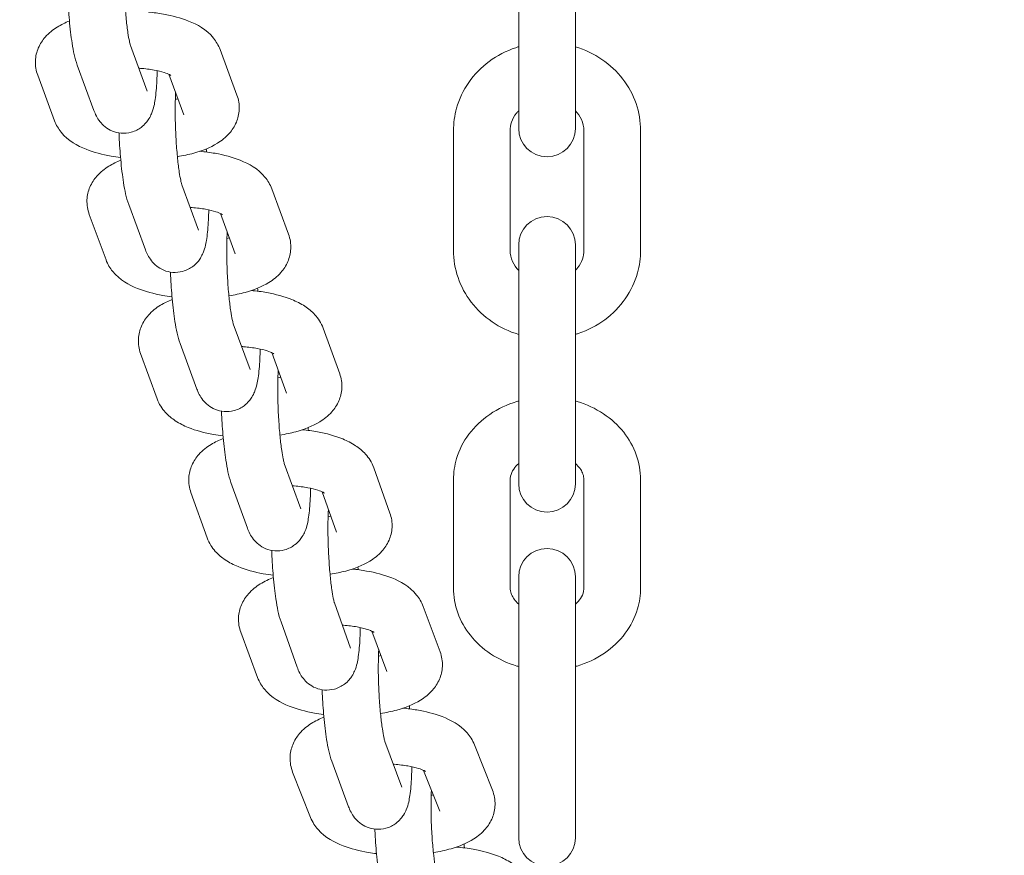
# Model space of a CAD drawing. Units: millimetres. Extents: x 14241 to 20713, y 8872 to 24619.
# Drawn here: x 18421 to 18508, y 13689 to 13763 of the extents above; entities that cross this region are included whole.
import ezdxf

# ---------------------------------------------------------------- set-up
doc = ezdxf.new("R2010")
doc.units = ezdxf.units.MM
doc.header["$LTSCALE"] = 100
doc.layers.add('Widoczne (ISO)', color=7, linetype='Continuous', lineweight=18)
doc.layers.add('Wymiar (ISO)', color=7, linetype='Continuous', lineweight=25)
doc.styles.add('Tekst notatki (ISO)', font='tahoma.ttf')
doc.dimstyles.new('Domyślne (ISO)', dxfattribs={"dimscale": 100, "dimtxt": 3.5, "dimasz": 2.5, "dimexe": 3.175, "dimexo": 0, "dimgap": 0.762, "dimtad": 1, "dimrnd": 1e-08, "dimzin": 0, "dimtxsty": 'Tekst notatki (ISO)', "dimcen": 0.09, "dimdle": 10, "dimclrd": 256, "dimclre": 256, "dimclrt": 256, "dimazin": 0, "dimtfac": 1.001486, "dimtmove": 0, "dimatfit": 3, "dimfxl": 0, "dimtolj": 1, "dimtzin": 0, "dimlwd": -1, "dimlwe": -1, "dimarcsym": 0})

# ---------------------------------------------------------------- blocks, each defined once
blk = doc.blocks.new('*D3')
at = {"layer": 'Defpoints', "color": 0, "transparency": 16777216}
for p in [(18162.72, 22271.866), (14687.72, 8871.974), (18687.72, 8871.974)]:
    blk.add_point(p, dxfattribs=at)
at = {"layer": 'Wymiar (ISO)', "transparency": 16777216}
for p, q in [((18162.72, 22271.866), (14370.22, 22271.866)), ((14687.72, 22021.866), (14687.72, 9121.974)), ((18687.72, 8871.974), (14370.22, 8871.974))]:
    blk.add_line(p, q, dxfattribs=at)
for points in [[(14646.053, 22021.866), (14729.386, 22021.866), (14687.72, 22271.866)], [(14646.053, 9121.974), (14729.386, 9121.974), (14687.72, 8871.974)]]:
    blk.add_solid(points, dxfattribs=at)
at = {"layer": 'Wymiar (ISO)', "transparency": 16777216, "insert": (14246.946, 14951.252), "char_height": 350, "attachment_point": 1, "rotation": 90, "style": 'Tekst notatki (ISO)'}
blk.add_mtext('\\A1;13400', dxfattribs=at)
blk = doc.blocks.new('*D5')
at = {"layer": 'Defpoints', "color": 0, "transparency": 16777216}
for p in [(18253.592, 22850.024), (18253.592, 10450.024), (19216.712, 10450.024)]:
    blk.add_point(p, dxfattribs=at)
at = {"layer": 'Wymiar (ISO)', "transparency": 16777216}
for p, q in [((18253.592, 10450.024), (18253.592, 23167.524)), ((19216.712, 10450.024), (19216.712, 23167.524)), ((18966.712, 22850.024), (18503.592, 22850.024))]:
    blk.add_line(p, q, dxfattribs=at)
for points in [[(18503.592, 22891.691), (18503.592, 22808.357), (18253.592, 22850.024)], [(18966.712, 22891.691), (18966.712, 22808.357), (19216.712, 22850.024)]]:
    blk.add_solid(points, dxfattribs=at)
at = {"layer": 'Wymiar (ISO)', "transparency": 16777216, "insert": (18266.888, 23290.563), "char_height": 350, "attachment_point": 1, "style": 'Tekst notatki (ISO)'}
blk.add_mtext('\\A1;{\\W0.955;1057}', dxfattribs=at)
blk = doc.blocks.new('*D6')
at = {"layer": 'Defpoints', "color": 0, "transparency": 16777216}
for p in [(15683.22, 20744.866), (18483.22, 20744.866), (18483.72, 10419.874)]:
    blk.add_point(p, dxfattribs=at)
at = {"layer": 'Wymiar (ISO)', "transparency": 16777216}
for p, q in [((18483.22, 20744.866), (15365.72, 20744.866)), ((15683.22, 10669.874), (15683.22, 20494.866)), ((18483.72, 10419.874), (15365.72, 10419.874))]:
    blk.add_line(p, q, dxfattribs=at)
for points in [[(15641.553, 20494.866), (15724.886, 20494.866), (15683.22, 20744.866)], [(15641.553, 10669.874), (15724.886, 10669.874), (15683.22, 10419.874)]]:
    blk.add_solid(points, dxfattribs=at)
at = {"layer": 'Wymiar (ISO)', "transparency": 16777216, "insert": (15242.446, 14965.58), "char_height": 350, "attachment_point": 1, "rotation": 90, "style": 'Tekst notatki (ISO)'}
blk.add_mtext('\\A1;10353', dxfattribs=at)

msp = doc.modelspace()

# ---------------------------------------------------------------- linework, layer by layer
at = {"layer": 'Widoczne (ISO)'}
for p, q in [((18465.22, 13761.161), (18465.22, 13771.706)), ((18470.22, 13761.161), (18470.22, 13771.706)), ((18465.22, 13761.161), (18465.22, 13753.117)), ((18470.22, 13753.117), (18470.22, 13761.161)), ((18432.457, 13756.411), (18430.985, 13760.414)), ((18438.893, 13760.06), (18440.377, 13756.057)), ((18427.764, 13754.685), (18426.292, 13758.689)), ((18424.285, 13753.798), (18422.801, 13757.801)), ((18434.366, 13757.887), (18435.688, 13754.319)), ((18459.47, 13752.907), (18459.47, 13742.362)), ((18464.47, 13752.907), (18464.47, 13742.362)), ((18470.97, 13742.362), (18470.97, 13752.907)), ((18475.97, 13742.362), (18475.97, 13752.907)), ((18436.998, 13744.147), (18435.514, 13748.15)), ((18443.443, 13747.786), (18444.921, 13743.783)), ((18432.309, 13742.409), (18430.825, 13746.412)), ((18428.827, 13741.531), (18427.348, 13745.534)), ((18438.914, 13745.617), (18440.231, 13742.05)), ((18465.22, 13742.84), (18465.22, 13740.297)), ((18470.22, 13740.297), (18470.22, 13742.84)), ((18465.22, 13730.752), (18465.22, 13740.297)), ((18470.22, 13730.752), (18470.22, 13740.297)), ((18441.534, 13731.873), (18440.055, 13735.876)), ((18447.982, 13735.495), (18449.433, 13731.491)), ((18436.843, 13730.141), (18435.365, 13734.144)), ((18433.324, 13729.278), (18431.873, 13733.283)), ((18443.442, 13733.348), (18444.732, 13729.788)), ((18465.22, 13730.752), (18465.22, 13721.795)), ((18470.22, 13721.795), (18470.22, 13730.752)), ((18446, 13719.584), (18444.549, 13723.589)), ((18452.435, 13723.206), (18453.865, 13719.201)), ((18459.47, 13722.15), (18459.47, 13712.604)), ((18464.47, 13722.15), (18464.47, 13712.604)), ((18470.97, 13712.604), (18470.97, 13722.15)), ((18475.97, 13712.604), (18475.97, 13722.15)), ((18441.299, 13717.881), (18439.848, 13721.885)), ((18437.745, 13717.017), (18436.315, 13721.023)), ((18447.887, 13721.074), (18449.156, 13717.519)), ((18465.22, 13713.582), (18465.22, 13707.832)), ((18470.22, 13707.832), (18470.22, 13713.582)), ((18450.398, 13707.296), (18448.968, 13711.302)), ((18456.805, 13710.966), (18458.289, 13706.963)), ((18445.689, 13705.615), (18444.259, 13709.62)), ((18442.197, 13704.704), (18440.713, 13708.707)), ((18452.278, 13708.793), (18453.601, 13705.225)), ((18465.22, 13696.332), (18465.22, 13707.832)), ((18470.22, 13696.332), (18470.22, 13707.832)), ((18454.91, 13695.053), (18453.426, 13699.056)), ((18461.328, 13698.762), (18462.908, 13694.764)), ((18450.222, 13693.315), (18448.738, 13697.318)), ((18446.867, 13692.372), (18445.287, 13696.371)), ((18456.839, 13696.517), (18458.258, 13692.927)), ((18465.22, 13696.332), (18465.22, 13690.582)), ((18470.22, 13690.582), (18470.22, 13696.332))]:
    msp.add_line(p, q, dxfattribs=at)
for centre, start, end in [((18467.72, 13753.117), 180, 0), ((18467.72, 13742.84), 0, 180), ((18467.72, 13721.795), 180, 0), ((18467.72, 13713.582), 0, 180), ((18467.72, 13690.582), 180, 0)]:
    msp.add_arc(centre, 2.5, start, end, dxfattribs=at)
for points, knots in [([(18430.985, 13760.414), (18430.981, 13760.425), (18430.975, 13760.442), (18430.943, 13760.557), (18430.915, 13760.668), (18430.845, 13761.002), (18430.801, 13761.252), (18430.706, 13761.887), (18430.656, 13762.291), (18430.564, 13763.203), (18430.522, 13763.717), (18430.455, 13764.788), (18430.43, 13765.344), (18430.402, 13766.427), (18430.399, 13766.954), (18430.411, 13767.844), (18430.425, 13768.221), (18430.444, 13768.547)], [3.144564, 3.144564, 3.144564, 3.144564, 3.252864, 3.252864, 3.416283, 3.416283, 3.641883, 3.641883, 3.913873, 3.913873, 4.208497, 4.208497, 4.511227, 4.511227, 4.813738, 4.813738, 5.069871, 5.069871, 5.069871, 5.069871]), ([(18426.292, 13758.689), (18426.06, 13759.318), (18425.952, 13759.904), (18425.742, 13761.249), (18425.662, 13761.929), (18425.537, 13763.307), (18425.49, 13763.994), (18425.452, 13764.787), (18425.448, 13764.89), (18425.443, 13764.993)], [3.141593, 3.141593, 3.141593, 3.141593, 3.608492, 3.608492, 3.990713, 3.990713, 4.333234, 4.333234, 4.384305, 4.384305, 4.384305, 4.384305]), ([(18432.572, 13763.369), (18433.021, 13763.326), (18433.462, 13763.267), (18434.677, 13763.051), (18435.418, 13762.855), (18436.898, 13762.261), (18437.649, 13761.877), (18438.535, 13760.793), (18438.745, 13760.458), (18438.893, 13760.06)], [8.245683, 8.245683, 8.245683, 8.245683, 8.453368, 8.453368, 8.835751, 8.835751, 9.27476, 9.27476, 9.424778, 9.424778, 9.424778, 9.424778]), ([(18422.801, 13757.801), (18422.657, 13758.189), (18422.579, 13758.637), (18422.619, 13759.478), (18422.714, 13759.864), (18423.018, 13760.584), (18423.236, 13760.903), (18423.799, 13761.548), (18424.158, 13761.821), (18424.871, 13762.264), (18425.23, 13762.436), (18425.602, 13762.585)], [6.2831853, 6.2831853, 6.2831853, 6.2831853, 6.4290731, 6.4290731, 6.5596907, 6.5596907, 6.7101697, 6.7101697, 6.9272991, 6.9272991, 7.1339528, 7.1339528, 7.1339528, 7.1339528]), ([(18465.22, 13760.314), (18465.134, 13760.288), (18465.048, 13760.261), (18464.122, 13759.952), (18463.327, 13759.542), (18461.921, 13758.5), (18461.309, 13757.874), (18460.336, 13756.473), (18459.971, 13755.704), (18459.563, 13754.249), (18459.47, 13753.578), (18459.47, 13752.907)], [5.027763, 5.027763, 5.027763, 5.027763, 5.061349, 5.061349, 5.392151, 5.392151, 5.716316, 5.716316, 6.031378, 6.031378, 6.283185, 6.283185, 6.283185, 6.283185]), ([(18475.97, 13752.907), (18475.97, 13753.721), (18475.833, 13754.534), (18475.301, 13756.081), (18474.904, 13756.814), (18473.889, 13758.135), (18473.265, 13758.72), (18471.85, 13759.687), (18471.055, 13760.064), (18470.221, 13760.314), (18470.22, 13760.314), (18470.22, 13760.314)], [3.141593, 3.141593, 3.141593, 3.141593, 3.446841, 3.446841, 3.755321, 3.755321, 4.071731, 4.071731, 4.396872, 4.396872, 4.397015, 4.397015, 4.397015, 4.397015]), ([(18433.34, 13758.204), (18433.334, 13757.897), (18433.325, 13757.601), (18433.282, 13756.702), (18433.237, 13756.157), (18433.101, 13755.259), (18433.052, 13754.918), (18432.783, 13754.274), (18432.713, 13754.126), (18432.472, 13753.741), (18432.289, 13753.482), (18431.704, 13753.043), (18431.405, 13752.876), (18430.767, 13752.703), (18430.459, 13752.673), (18429.882, 13752.718), (18429.616, 13752.788), (18429.13, 13752.985), (18428.924, 13753.117), (18428.549, 13753.409), (18428.408, 13753.566), (18428.146, 13753.895), (18428.054, 13754.054), (18427.883, 13754.379), (18427.819, 13754.535), (18427.764, 13754.685)], [7.983666, 7.983666, 7.983666, 7.983666, 8.152301, 8.152301, 8.519026, 8.519026, 8.814912, 8.814912, 8.892098, 8.892098, 8.981861, 8.981861, 9.036715, 9.036715, 9.078214, 9.078214, 9.118464, 9.118464, 9.165577, 9.165577, 9.227373, 9.227373, 9.31348, 9.31348, 9.424778, 9.424778, 9.424778, 9.424778]), ([(18431.718, 13758.421), (18431.765, 13758.418), (18431.812, 13758.415), (18432.286, 13758.379), (18432.696, 13758.327), (18433.403, 13758.197), (18433.707, 13758.121), (18434.161, 13757.976), (18434.327, 13757.908), (18434.511, 13757.816), (18434.537, 13757.798), (18434.555, 13757.786)], [8.163572, 8.163572, 8.163572, 8.163572, 8.1933596, 8.1933596, 8.4656113, 8.4656113, 8.7200264, 8.7200264, 8.9394205, 8.9394205, 9.1093193, 9.1093193, 9.1093193, 9.1093193]), ([(18435.514, 13748.15), (18435.51, 13748.16), (18435.504, 13748.176), (18435.472, 13748.289), (18435.444, 13748.4), (18435.374, 13748.731), (18435.33, 13748.979), (18435.235, 13749.611), (18435.185, 13750.013), (18435.091, 13750.922), (18435.049, 13751.435), (18434.981, 13752.504), (18434.956, 13753.06), (18434.928, 13754.143), (18434.924, 13754.669), (18434.937, 13755.558), (18434.95, 13755.934), (18434.969, 13756.259)], [3.145339, 3.145339, 3.145339, 3.145339, 3.252589, 3.252589, 3.415406, 3.415406, 3.640268, 3.640268, 3.911728, 3.911728, 4.206061, 4.206061, 4.50863, 4.50863, 4.811041, 4.811041, 5.065949, 5.065949, 5.065949, 5.065949]), ([(18440.377, 13756.057), (18440.52, 13755.669), (18440.598, 13755.22), (18440.558, 13754.38), (18440.463, 13753.994), (18440.159, 13753.274), (18439.941, 13752.954), (18439.378, 13752.31), (18439.02, 13752.036), (18438.003, 13751.405), (18437.313, 13751.143), (18436.105, 13750.807), (18435.622, 13750.704), (18435.122, 13750.624)], [3.141593, 3.141593, 3.141593, 3.141593, 3.28748, 3.28748, 3.418098, 3.418098, 3.568577, 3.568577, 3.785706, 3.785706, 4.172436, 4.172436, 4.41224, 4.41224, 4.41224, 4.41224]), ([(18465.22, 13754.672), (18465.152, 13754.602), (18465.089, 13754.53), (18464.835, 13754.211), (18464.692, 13753.947), (18464.512, 13753.423), (18464.47, 13753.165), (18464.47, 13752.907)], [5.5552785, 5.5552785, 5.5552785, 5.5552785, 5.6532209, 5.6532209, 5.9790934, 5.9790934, 6.2831853, 6.2831853, 6.2831853, 6.2831853]), ([(18470.97, 13752.907), (18470.97, 13753.242), (18470.898, 13753.578), (18470.627, 13754.173), (18470.45, 13754.435), (18470.22, 13754.672)], [3.1415927, 3.1415927, 3.1415927, 3.1415927, 3.5366159, 3.5366159, 3.8694995, 3.8694995, 3.8694995, 3.8694995]), ([(18430.108, 13750.543), (18429.831, 13750.578), (18429.557, 13750.619), (18428.5, 13750.807), (18427.759, 13751.002), (18426.28, 13751.596), (18425.528, 13751.981), (18424.642, 13753.064), (18424.432, 13753.399), (18424.285, 13753.798)], [5.18126, 5.18126, 5.18126, 5.18126, 5.311775, 5.311775, 5.694159, 5.694159, 6.133168, 6.133168, 6.283185, 6.283185, 6.283185, 6.283185]), ([(18430.825, 13746.412), (18430.593, 13747.037), (18430.485, 13747.618), (18430.273, 13748.956), (18430.191, 13749.638), (18430.064, 13751.019), (18430.017, 13751.707), (18429.979, 13752.504), (18429.974, 13752.612), (18429.969, 13752.719)], [3.141593, 3.141593, 3.141593, 3.141593, 3.604386, 3.604386, 3.988029, 3.988029, 4.330824, 4.330824, 4.384008, 4.384008, 4.384008, 4.384008]), ([(18437.105, 13751.1), (18437.561, 13751.057), (18438.01, 13750.997), (18439.232, 13750.779), (18439.973, 13750.583), (18441.453, 13749.988), (18442.205, 13749.602), (18443.088, 13748.517), (18443.296, 13748.183), (18443.443, 13747.786)], [8.242693, 8.242693, 8.242693, 8.242693, 8.453945, 8.453945, 8.836436, 8.836436, 9.275551, 9.275551, 9.424778, 9.424778, 9.424778, 9.424778]), ([(18427.348, 13745.534), (18427.205, 13745.922), (18427.128, 13746.371), (18427.168, 13747.211), (18427.264, 13747.597), (18427.569, 13748.317), (18427.787, 13748.636), (18428.351, 13749.28), (18428.71, 13749.553), (18429.416, 13749.991), (18429.766, 13750.16), (18430.13, 13750.307)], [6.2831853, 6.2831853, 6.2831853, 6.2831853, 6.4289587, 6.4289587, 6.5595872, 6.5595872, 6.710169, 6.710169, 6.9275938, 6.9275938, 7.1295612, 7.1295612, 7.1295612, 7.1295612]), ([(18437.889, 13745.934), (18437.883, 13745.63), (18437.874, 13745.338), (18437.831, 13744.441), (18437.786, 13743.894), (18437.649, 13742.996), (18437.599, 13742.654), (18437.333, 13742.013), (18437.263, 13741.861), (18437.018, 13741.472), (18436.835, 13741.211), (18436.248, 13740.772), (18435.948, 13740.605), (18435.31, 13740.432), (18435.002, 13740.402), (18434.424, 13740.448), (18434.158, 13740.518), (18433.671, 13740.716), (18433.466, 13740.849), (18433.091, 13741.141), (18432.95, 13741.298), (18432.688, 13741.628), (18432.595, 13741.788), (18432.427, 13742.109), (18432.364, 13742.262), (18432.309, 13742.409)], [7.983596, 7.983596, 7.983596, 7.983596, 8.150109, 8.150109, 8.51686, 8.51686, 8.811471, 8.811471, 8.89077, 8.89077, 8.981407, 8.981407, 9.036627, 9.036627, 9.078451, 9.078451, 9.119053, 9.119053, 9.166604, 9.166604, 9.228987, 9.228987, 9.316112, 9.316112, 9.424778, 9.424778, 9.424778, 9.424778]), ([(18436.254, 13746.152), (18436.307, 13746.148), (18436.36, 13746.145), (18436.839, 13746.109), (18437.248, 13746.056), (18437.955, 13745.926), (18438.259, 13745.85), (18438.712, 13745.705), (18438.877, 13745.637), (18439.061, 13745.545), (18439.086, 13745.528), (18439.104, 13745.516)], [8.1605358, 8.1605358, 8.1605358, 8.1605358, 8.1937985, 8.1937985, 8.4660169, 8.4660169, 8.7203451, 8.7203451, 8.9395973, 8.9395973, 9.1088454, 9.1088454, 9.1088454, 9.1088454]), ([(18440.055, 13735.876), (18440.051, 13735.887), (18440.046, 13735.903), (18440.013, 13736.017), (18439.985, 13736.128), (18439.916, 13736.461), (18439.871, 13736.709), (18439.776, 13737.343), (18439.726, 13737.745), (18439.633, 13738.656), (18439.591, 13739.17), (18439.524, 13740.239), (18439.499, 13740.796), (18439.471, 13741.878), (18439.467, 13742.405), (18439.48, 13743.294), (18439.493, 13743.67), (18439.512, 13743.996)], [3.144981, 3.144981, 3.144981, 3.144981, 3.252716, 3.252716, 3.41581, 3.41581, 3.641012, 3.641012, 3.912716, 3.912716, 4.207184, 4.207184, 4.509828, 4.509828, 4.812285, 4.812285, 5.067754, 5.067754, 5.067754, 5.067754]), ([(18444.921, 13743.783), (18445.065, 13743.395), (18445.142, 13742.946), (18445.101, 13742.106), (18445.006, 13741.72), (18444.701, 13741), (18444.482, 13740.681), (18443.919, 13740.037), (18443.56, 13739.764), (18442.541, 13739.133), (18441.851, 13738.87), (18440.643, 13738.535), (18440.162, 13738.433), (18439.665, 13738.353)], [3.141593, 3.141593, 3.141593, 3.141593, 3.287366, 3.287366, 3.417995, 3.417995, 3.568576, 3.568576, 3.786001, 3.786001, 4.173267, 4.173267, 4.411941, 4.411941, 4.411941, 4.411941]), ([(18459.47, 13742.362), (18459.47, 13741.548), (18459.607, 13740.735), (18460.139, 13739.187), (18460.535, 13738.455), (18461.551, 13737.133), (18462.174, 13736.549), (18463.589, 13735.581), (18464.385, 13735.205), (18465.219, 13734.955), (18465.219, 13734.955), (18465.22, 13734.955)], [0, 0, 0, 0, 0.305248, 0.305248, 0.613729, 0.613729, 0.930138, 0.930138, 1.25528, 1.25528, 1.255423, 1.255423, 1.255423, 1.255423]), ([(18464.47, 13742.362), (18464.47, 13742.027), (18464.542, 13741.691), (18464.812, 13741.096), (18464.99, 13740.833), (18465.22, 13740.597)], [6.2831853, 6.2831853, 6.2831853, 6.2831853, 6.6782086, 6.6782086, 7.0110921, 7.0110921, 7.0110921, 7.0110921]), ([(18470.22, 13734.955), (18470.306, 13734.981), (18470.392, 13735.008), (18471.317, 13735.316), (18472.113, 13735.727), (18473.518, 13736.769), (18474.131, 13737.395), (18475.103, 13738.795), (18475.469, 13739.564), (18475.877, 13741.02), (18475.97, 13741.691), (18475.97, 13742.362)], [1.88617, 1.88617, 1.88617, 1.88617, 1.919756, 1.919756, 2.250559, 2.250559, 2.574724, 2.574724, 2.889785, 2.889785, 3.141593, 3.141593, 3.141593, 3.141593]), ([(18470.22, 13740.597), (18470.287, 13740.666), (18470.351, 13740.738), (18470.604, 13741.057), (18470.748, 13741.322), (18470.927, 13741.846), (18470.97, 13742.104), (18470.97, 13742.362)], [8.6968711, 8.6968711, 8.6968711, 8.6968711, 8.7948135, 8.7948135, 9.1206861, 9.1206861, 9.424778, 9.424778, 9.424778, 9.424778]), ([(18434.651, 13738.273), (18434.371, 13738.307), (18434.095, 13738.349), (18433.037, 13738.538), (18432.296, 13738.734), (18430.817, 13739.329), (18430.065, 13739.715), (18429.182, 13740.8), (18428.973, 13741.134), (18428.827, 13741.531)], [5.180941, 5.180941, 5.180941, 5.180941, 5.312353, 5.312353, 5.694843, 5.694843, 6.133959, 6.133959, 6.283185, 6.283185, 6.283185, 6.283185]), ([(18435.365, 13734.144), (18435.133, 13734.771), (18435.024, 13735.354), (18434.814, 13736.695), (18434.732, 13737.377), (18434.606, 13738.756), (18434.559, 13739.444), (18434.521, 13740.239), (18434.517, 13740.344), (18434.512, 13740.449)], [3.141593, 3.141593, 3.141593, 3.141593, 3.60627, 3.60627, 3.989255, 3.989255, 4.331923, 4.331923, 4.384012, 4.384012, 4.384012, 4.384012]), ([(18441.644, 13738.828), (18442.11, 13738.785), (18442.567, 13738.723), (18443.798, 13738.5), (18444.538, 13738.302), (18445.621, 13737.861), (18446, 13737.673), (18446.673, 13737.232), (18446.973, 13736.995), (18447.537, 13736.375), (18447.806, 13735.983), (18447.982, 13735.495)], [1.958238, 1.958238, 1.958238, 1.958238, 2.173764, 2.173764, 2.556812, 2.556812, 2.776626, 2.776626, 2.959109, 2.959109, 3.141593, 3.141593, 3.141593, 3.141593]), ([(18431.873, 13733.283), (18431.733, 13733.671), (18431.659, 13734.119), (18431.703, 13734.957), (18431.801, 13735.341), (18432.109, 13736.06), (18432.329, 13736.378), (18432.897, 13737.022), (18433.259, 13737.295), (18433.965, 13737.729), (18434.312, 13737.895), (18434.672, 13738.039)], [0, 0, 0, 0, 0.1451924, 0.1451924, 0.2758816, 0.2758816, 0.4269984, 0.4269984, 0.6459607, 0.6459607, 0.8457543, 0.8457543, 0.8457543, 0.8457543]), ([(18442.421, 13733.663), (18442.415, 13733.358), (18442.406, 13733.063), (18442.363, 13732.166), (18442.318, 13731.62), (18442.182, 13730.722), (18442.132, 13730.38), (18441.865, 13729.738), (18441.795, 13729.588), (18441.552, 13729.2), (18441.369, 13728.941), (18440.782, 13728.501), (18440.483, 13728.334), (18439.845, 13728.162), (18439.537, 13728.132), (18438.96, 13728.177), (18438.693, 13728.247), (18438.207, 13728.445), (18438.001, 13728.577), (18437.627, 13728.869), (18437.486, 13729.026), (18437.223, 13729.355), (18437.131, 13729.515), (18436.961, 13729.838), (18436.898, 13729.992), (18436.843, 13730.141)], [1.700443, 1.700443, 1.700443, 1.700443, 1.867921, 1.867921, 2.234658, 2.234658, 2.52984, 2.52984, 2.608178, 2.608178, 2.698421, 2.698421, 2.753475, 2.753475, 2.79515, 2.79515, 2.835588, 2.835588, 2.882935, 2.882935, 2.945044, 2.945044, 3.031691, 3.031691, 3.141593, 3.141593, 3.141593, 3.141593]), ([(18440.792, 13733.88), (18440.85, 13733.877), (18440.908, 13733.873), (18441.393, 13733.835), (18441.8, 13733.782), (18442.504, 13733.651), (18442.805, 13733.575), (18443.254, 13733.431), (18443.416, 13733.363), (18443.595, 13733.273), (18443.619, 13733.256), (18443.636, 13733.245)], [1.8761014, 1.8761014, 1.8761014, 1.8761014, 1.9128604, 1.9128604, 2.1849052, 2.1849052, 2.4387848, 2.4387848, 2.6573077, 2.6573077, 2.823227, 2.823227, 2.823227, 2.823227]), ([(18444.549, 13723.589), (18444.545, 13723.6), (18444.539, 13723.617), (18444.506, 13723.735), (18444.479, 13723.848), (18444.409, 13724.188), (18444.365, 13724.44), (18444.271, 13725.082), (18444.222, 13725.489), (18444.131, 13726.407), (18444.089, 13726.923), (18444.024, 13727.997), (18444, 13728.555), (18443.973, 13729.639), (18443.97, 13730.165), (18443.983, 13731.057), (18443.997, 13731.436), (18444.016, 13731.763)], [3.143124, 3.143124, 3.143124, 3.143124, 3.253388, 3.253388, 3.41794, 3.41794, 3.644913, 3.644913, 3.917878, 3.917878, 4.213033, 4.213033, 4.516059, 4.516059, 4.818755, 4.818755, 5.077235, 5.077235, 5.077235, 5.077235]), ([(18449.433, 13731.491), (18449.574, 13731.103), (18449.648, 13730.655), (18449.603, 13729.817), (18449.505, 13729.432), (18449.197, 13728.714), (18448.977, 13728.395), (18448.409, 13727.752), (18448.047, 13727.479), (18447.02, 13726.848), (18446.323, 13726.586), (18445.118, 13726.257), (18444.649, 13726.158), (18444.163, 13726.08)], [3.141593, 3.141593, 3.141593, 3.141593, 3.286785, 3.286785, 3.417474, 3.417474, 3.568591, 3.568591, 3.787553, 3.787553, 4.177559, 4.177559, 4.410405, 4.410405, 4.410405, 4.410405]), ([(18439.15, 13726.001), (18438.861, 13726.037), (18438.575, 13726.08), (18437.508, 13726.274), (18436.768, 13726.471), (18435.685, 13726.913), (18435.306, 13727.1), (18434.633, 13727.542), (18434.333, 13727.779), (18433.769, 13728.399), (18433.501, 13728.791), (18433.324, 13729.278)], [5.179306, 5.179306, 5.179306, 5.179306, 5.315357, 5.315357, 5.698405, 5.698405, 5.918218, 5.918218, 6.100702, 6.100702, 6.283185, 6.283185, 6.283185, 6.283185]), ([(18465.22, 13729.083), (18465.168, 13729.068), (18465.116, 13729.053), (18464.211, 13728.784), (18463.397, 13728.404), (18461.959, 13727.424), (18461.329, 13726.832), (18460.34, 13725.502), (18459.969, 13724.775), (18459.562, 13723.402), (18459.47, 13722.776), (18459.47, 13722.15)], [5.036142, 5.036142, 5.036142, 5.036142, 5.056836, 5.056836, 5.399407, 5.399407, 5.730558, 5.730558, 6.041713, 6.041713, 6.283185, 6.283185, 6.283185, 6.283185]), ([(18475.97, 13722.15), (18475.97, 13722.895), (18475.839, 13723.64), (18475.333, 13725.059), (18474.954, 13725.731), (18473.98, 13726.96), (18473.373, 13727.508), (18471.986, 13728.43), (18471.197, 13728.794), (18470.32, 13729.054), (18470.27, 13729.069), (18470.22, 13729.083)], [3.141593, 3.141593, 3.141593, 3.141593, 3.428854, 3.428854, 3.723726, 3.723726, 4.036862, 4.036862, 4.368564, 4.368564, 4.388636, 4.388636, 4.388636, 4.388636]), ([(18439.848, 13721.885), (18439.617, 13722.523), (18439.51, 13723.118), (18439.304, 13724.475), (18439.225, 13725.152), (18439.104, 13726.526), (18439.058, 13727.212), (18439.022, 13727.995), (18439.018, 13728.089), (18439.014, 13728.183)], [3.141593, 3.141593, 3.141593, 3.141593, 3.616346, 3.616346, 3.995975, 3.995975, 4.337985, 4.337985, 4.384804, 4.384804, 4.384804, 4.384804]), ([(18446.13, 13726.55), (18446.592, 13726.506), (18447.044, 13726.444), (18448.27, 13726.219), (18449.01, 13726.02), (18450.093, 13725.575), (18450.471, 13725.386), (18451.141, 13724.941), (18451.438, 13724.704), (18451.996, 13724.083), (18452.261, 13723.692), (18452.435, 13723.206)], [8.245584, 8.245584, 8.245584, 8.245584, 8.459216, 8.459216, 8.842687, 8.842687, 9.06267, 9.06267, 9.243724, 9.243724, 9.424778, 9.424778, 9.424778, 9.424778]), ([(18436.315, 13721.023), (18436.176, 13721.411), (18436.105, 13721.858), (18436.153, 13722.695), (18436.252, 13723.078), (18436.563, 13723.796), (18436.784, 13724.114), (18437.355, 13724.757), (18437.719, 13725.03), (18438.439, 13725.468), (18438.797, 13725.638), (18439.169, 13725.785)], [6.2831853, 6.2831853, 6.2831853, 6.2831853, 6.4279547, 6.4279547, 6.5586931, 6.5586931, 6.7102144, 6.7102144, 6.9303384, 6.9303384, 7.1364302, 7.1364302, 7.1364302, 7.1364302]), ([(18465.22, 13723.575), (18465.037, 13723.418), (18464.89, 13723.253), (18464.635, 13722.876), (18464.548, 13722.667), (18464.481, 13722.36), (18464.47, 13722.255), (18464.47, 13722.15)], [5.5121131, 5.5121131, 5.5121131, 5.5121131, 5.770036, 5.770036, 6.1036371, 6.1036371, 6.2831853, 6.2831853, 6.2831853, 6.2831853]), ([(18470.97, 13722.15), (18470.97, 13722.312), (18470.944, 13722.474), (18470.796, 13722.906), (18470.626, 13723.187), (18470.31, 13723.495), (18470.266, 13723.535), (18470.22, 13723.575)], [3.1415927, 3.1415927, 3.1415927, 3.1415927, 3.4175519, 3.4175519, 3.8475049, 3.8475049, 3.9126649, 3.9126649, 3.9126649, 3.9126649]), ([(18446.868, 13721.388), (18446.863, 13721.074), (18446.853, 13720.771), (18446.81, 13719.869), (18446.765, 13719.326), (18446.629, 13718.43), (18446.584, 13718.091), (18446.306, 13717.438), (18446.238, 13717.295), (18446.002, 13716.921), (18445.82, 13716.664), (18445.239, 13716.228), (18444.941, 13716.061), (18444.303, 13715.888), (18443.996, 13715.857), (18443.42, 13715.902), (18443.154, 13715.971), (18442.668, 13716.168), (18442.462, 13716.3), (18442.089, 13716.591), (18441.948, 13716.747), (18441.687, 13717.074), (18441.595, 13717.232), (18441.42, 13717.564), (18441.355, 13717.726), (18441.299, 13717.881)], [7.983796, 7.983796, 7.983796, 7.983796, 8.156662, 8.156662, 8.523386, 8.523386, 8.822045, 8.822045, 8.895015, 8.895015, 8.982946, 8.982946, 9.037048, 9.037048, 9.077927, 9.077927, 9.117545, 9.117545, 9.163896, 9.163896, 9.224688, 9.224688, 9.309088, 9.309088, 9.424778, 9.424778, 9.424778, 9.424778]), ([(18445.268, 13721.604), (18445.322, 13721.6), (18445.376, 13721.596), (18445.855, 13721.559), (18446.262, 13721.505), (18446.963, 13721.374), (18447.262, 13721.297), (18447.707, 13721.154), (18447.868, 13721.086), (18448.043, 13720.998), (18448.067, 13720.981), (18448.083, 13720.97)], [8.1635795, 8.1635795, 8.1635795, 8.1635795, 8.1977039, 8.1977039, 8.4696178, 8.4696178, 8.7231622, 8.7231622, 8.9411435, 8.9411435, 9.1046094, 9.1046094, 9.1046094, 9.1046094]), ([(18448.968, 13711.302), (18448.964, 13711.313), (18448.958, 13711.331), (18448.925, 13711.452), (18448.897, 13711.568), (18448.828, 13711.912), (18448.784, 13712.168), (18448.691, 13712.816), (18448.642, 13713.226), (18448.552, 13714.149), (18448.512, 13714.668), (18448.447, 13715.744), (18448.424, 13716.303), (18448.398, 13717.388), (18448.395, 13717.914), (18448.409, 13718.808), (18448.423, 13719.189), (18448.443, 13719.517)], [3.141721, 3.141721, 3.141721, 3.141721, 3.253913, 3.253913, 3.419584, 3.419584, 3.647895, 3.647895, 3.921796, 3.921796, 4.217459, 4.217459, 4.520765, 4.520765, 4.823637, 4.823637, 5.084499, 5.084499, 5.084499, 5.084499]), ([(18453.865, 13719.201), (18454.004, 13718.812), (18454.075, 13718.365), (18454.027, 13717.529), (18453.928, 13717.145), (18453.617, 13716.427), (18453.396, 13716.11), (18452.825, 13715.466), (18452.461, 13715.194), (18451.428, 13714.564), (18450.726, 13714.302), (18449.524, 13713.977), (18449.062, 13713.88), (18448.586, 13713.804)], [3.141593, 3.141593, 3.141593, 3.141593, 3.286362, 3.286362, 3.4171, 3.4171, 3.568622, 3.568622, 3.788746, 3.788746, 4.180771, 4.180771, 4.409266, 4.409266, 4.409266, 4.409266]), ([(18443.573, 13713.726), (18443.276, 13713.763), (18442.984, 13713.808), (18441.91, 13714.004), (18441.17, 13714.203), (18440.088, 13714.648), (18439.709, 13714.838), (18439.039, 13715.282), (18438.742, 13715.519), (18438.184, 13716.14), (18437.919, 13716.532), (18437.745, 13717.017)], [5.178095, 5.178095, 5.178095, 5.178095, 5.317623, 5.317623, 5.701095, 5.701095, 5.921077, 5.921077, 6.102131, 6.102131, 6.283185, 6.283185, 6.283185, 6.283185]), ([(18444.259, 13709.62), (18444.029, 13710.265), (18443.923, 13710.869), (18443.72, 13712.24), (18443.643, 13712.915), (18443.525, 13714.284), (18443.48, 13714.969), (18443.445, 13715.742), (18443.442, 13715.828), (18443.438, 13715.914)], [3.141593, 3.141593, 3.141593, 3.141593, 3.624276, 3.624276, 4.001446, 4.001446, 4.342959, 4.342959, 4.385735, 4.385735, 4.385735, 4.385735]), ([(18450.543, 13714.27), (18450.972, 13714.228), (18451.393, 13714.17), (18452.59, 13713.957), (18453.331, 13713.762), (18454.81, 13713.168), (18455.562, 13712.783), (18456.447, 13711.7), (18456.657, 13711.365), (18456.805, 13710.966)], [1.971508, 1.971508, 1.971508, 1.971508, 2.17019, 2.17019, 2.552575, 2.552575, 2.991585, 2.991585, 3.141593, 3.141593, 3.141593, 3.141593]), ([(18440.713, 13708.707), (18440.569, 13709.095), (18440.492, 13709.544), (18440.531, 13710.384), (18440.627, 13710.77), (18440.931, 13711.49), (18441.149, 13711.81), (18441.712, 13712.454), (18442.07, 13712.728), (18442.807, 13713.185), (18443.191, 13713.366), (18443.591, 13713.522)], [0, 0, 0, 0, 0.1458864, 0.1458864, 0.2765041, 0.2765041, 0.4269844, 0.4269844, 0.6441174, 0.6441174, 0.8648263, 0.8648263, 0.8648263, 0.8648263]), ([(18459.47, 13712.604), (18459.47, 13711.859), (18459.601, 13711.114), (18460.106, 13709.695), (18460.485, 13709.023), (18461.46, 13707.794), (18462.066, 13707.246), (18463.453, 13706.324), (18464.243, 13705.96), (18465.119, 13705.7), (18465.17, 13705.685), (18465.22, 13705.671)], [6.283185, 6.283185, 6.283185, 6.283185, 6.570447, 6.570447, 6.865318, 6.865318, 7.178454, 7.178454, 7.510157, 7.510157, 7.530229, 7.530229, 7.530229, 7.530229]), ([(18464.47, 13712.604), (18464.47, 13712.442), (18464.496, 13712.28), (18464.643, 13711.848), (18464.813, 13711.567), (18465.13, 13711.259), (18465.174, 13711.219), (18465.22, 13711.179)], [0, 0, 0, 0, 0.2759592, 0.2759592, 0.7059122, 0.7059122, 0.7710722, 0.7710722, 0.7710722, 0.7710722]), ([(18470.22, 13705.671), (18470.272, 13705.686), (18470.323, 13705.701), (18471.228, 13705.97), (18472.042, 13706.35), (18473.481, 13707.33), (18474.111, 13707.922), (18475.099, 13709.252), (18475.47, 13709.979), (18475.878, 13711.352), (18475.97, 13711.978), (18475.97, 13712.604)], [8.177735, 8.177735, 8.177735, 8.177735, 8.198429, 8.198429, 8.540999, 8.540999, 8.87215, 8.87215, 9.183306, 9.183306, 9.424778, 9.424778, 9.424778, 9.424778]), ([(18470.22, 13711.179), (18470.403, 13711.336), (18470.549, 13711.501), (18470.805, 13711.878), (18470.891, 13712.087), (18470.959, 13712.394), (18470.97, 13712.499), (18470.97, 13712.604)], [2.3705204, 2.3705204, 2.3705204, 2.3705204, 2.6284434, 2.6284434, 2.9620445, 2.9620445, 3.1415927, 3.1415927, 3.1415927, 3.1415927]), ([(18451.253, 13709.11), (18451.247, 13708.788), (18451.237, 13708.478), (18451.193, 13707.572), (18451.149, 13707.033), (18451.013, 13706.136), (18450.972, 13705.8), (18450.683, 13705.136), (18450.616, 13704.999), (18450.384, 13704.634), (18450.202, 13704.38), (18449.624, 13703.948), (18449.326, 13703.781), (18448.689, 13703.61), (18448.383, 13703.58), (18447.808, 13703.625), (18447.542, 13703.695), (18447.058, 13703.892), (18446.853, 13704.024), (18446.48, 13704.314), (18446.34, 13704.47), (18446.081, 13704.795), (18445.99, 13704.952), (18445.812, 13705.29), (18445.746, 13705.455), (18445.689, 13705.615)], [1.700735, 1.700735, 1.700735, 1.700735, 1.878092, 1.878092, 2.244875, 2.244875, 2.546794, 2.546794, 2.615353, 2.615353, 2.7012, 2.7012, 2.754454, 2.754454, 2.794703, 2.794703, 2.833735, 2.833735, 2.879422, 2.879422, 2.939369, 2.939369, 3.022361, 3.022361, 3.141593, 3.141593, 3.141593, 3.141593]), ([(18449.674, 13709.325), (18449.706, 13709.323), (18449.739, 13709.32), (18450.199, 13709.286), (18450.608, 13709.233), (18451.316, 13709.103), (18451.62, 13709.027), (18452.074, 13708.883), (18452.239, 13708.814), (18452.424, 13708.722), (18452.45, 13708.704), (18452.467, 13708.692)], [8.1728184, 8.1728184, 8.1728184, 8.1728184, 8.193365, 8.193365, 8.4656164, 8.4656164, 8.7200304, 8.7200304, 8.9394227, 8.9394227, 9.1093134, 9.1093134, 9.1093134, 9.1093134]), ([(18453.426, 13699.056), (18453.422, 13699.067), (18453.416, 13699.083), (18453.384, 13699.196), (18453.357, 13699.306), (18453.287, 13699.638), (18453.242, 13699.886), (18453.147, 13700.517), (18453.097, 13700.919), (18453.003, 13701.828), (18452.961, 13702.342), (18452.893, 13703.41), (18452.869, 13703.967), (18452.84, 13705.049), (18452.836, 13705.575), (18452.849, 13706.465), (18452.862, 13706.84), (18452.881, 13707.166)], [3.145334, 3.145334, 3.145334, 3.145334, 3.252591, 3.252591, 3.415411, 3.415411, 3.640277, 3.640277, 3.91174, 3.91174, 4.206075, 4.206075, 4.508645, 4.508645, 4.811056, 4.811056, 5.065971, 5.065971, 5.065971, 5.065971]), ([(18458.289, 13706.963), (18458.433, 13706.575), (18458.51, 13706.127), (18458.471, 13705.286), (18458.375, 13704.9), (18458.071, 13704.18), (18457.853, 13703.861), (18457.29, 13703.217), (18456.932, 13702.943), (18455.915, 13702.312), (18455.225, 13702.049), (18454.017, 13701.714), (18453.534, 13701.611), (18453.035, 13701.53)], [3.141593, 3.141593, 3.141593, 3.141593, 3.287479, 3.287479, 3.418097, 3.418097, 3.568577, 3.568577, 3.78571, 3.78571, 4.172447, 4.172447, 4.412236, 4.412236, 4.412236, 4.412236]), ([(18448.021, 13701.45), (18447.743, 13701.484), (18447.469, 13701.525), (18446.412, 13701.713), (18445.671, 13701.909), (18444.192, 13702.503), (18443.44, 13702.887), (18442.555, 13703.971), (18442.345, 13704.306), (18442.197, 13704.704)], [5.181256, 5.181256, 5.181256, 5.181256, 5.311782, 5.311782, 5.694167, 5.694167, 6.133178, 6.133178, 6.283185, 6.283185, 6.283185, 6.283185]), ([(18448.738, 13697.318), (18448.506, 13697.944), (18448.397, 13698.525), (18448.185, 13699.863), (18448.103, 13700.545), (18447.977, 13701.926), (18447.929, 13702.613), (18447.891, 13703.412), (18447.886, 13703.52), (18447.881, 13703.628)], [3.141593, 3.141593, 3.141593, 3.141593, 3.604409, 3.604409, 3.988044, 3.988044, 4.330838, 4.330838, 4.384486, 4.384486, 4.384486, 4.384486]), ([(18455.017, 13702.006), (18455.432, 13701.968), (18455.84, 13701.915), (18457.025, 13701.713), (18457.769, 13701.524), (18459.252, 13700.952), (18459.998, 13700.582), (18460.921, 13699.54), (18461.159, 13699.191), (18461.328, 13698.762)], [8.251587, 8.251587, 8.251587, 8.251587, 8.443535, 8.443535, 8.824125, 8.824125, 9.260945, 9.260945, 9.424778, 9.424778, 9.424778, 9.424778]), ([(18445.287, 13696.371), (18445.134, 13696.757), (18445.046, 13697.209), (18445.07, 13698.057), (18445.159, 13698.446), (18445.452, 13699.171), (18445.664, 13699.493), (18446.212, 13700.14), (18446.562, 13700.414), (18447.28, 13700.874), (18447.653, 13701.057), (18448.042, 13701.213)], [6.2831853, 6.2831853, 6.2831853, 6.2831853, 6.4311771, 6.4311771, 6.5616399, 6.5616399, 6.7103718, 6.7103718, 6.9224684, 6.9224684, 7.1384638, 7.1384638, 7.1384638, 7.1384638]), ([(18454.166, 13697.058), (18454.192, 13697.057), (18454.217, 13697.055), (18454.674, 13697.023), (18455.087, 13696.973), (18455.807, 13696.846), (18456.119, 13696.77), (18456.589, 13696.625), (18456.763, 13696.555), (18456.964, 13696.457), (18457.013, 13696.424), (18457.016, 13696.422), (18457.016, 13696.422), (18457.016, 13696.422)], [1.8862452, 1.8862452, 1.8862452, 1.8862452, 1.902323, 1.902323, 2.1751427, 2.1751427, 2.431072, 2.431072, 2.6529684, 2.6529684, 2.8297218, 2.8297218, 2.8345401, 2.8345401, 2.8345401, 2.8345401]), ([(18455.801, 13696.84), (18455.795, 13696.537), (18455.786, 13696.244), (18455.743, 13695.347), (18455.698, 13694.801), (18455.562, 13693.902), (18455.511, 13693.56), (18455.245, 13692.919), (18455.175, 13692.768), (18454.93, 13692.378), (18454.747, 13692.118), (18454.16, 13691.678), (18453.861, 13691.511), (18453.222, 13691.339), (18452.914, 13691.309), (18452.336, 13691.354), (18452.07, 13691.425), (18451.584, 13691.623), (18451.378, 13691.755), (18451.004, 13692.047), (18450.862, 13692.204), (18450.6, 13692.535), (18450.507, 13692.694), (18450.339, 13693.015), (18450.276, 13693.168), (18450.222, 13693.315)], [1.700411, 1.700411, 1.700411, 1.700411, 1.866936, 1.866936, 2.233686, 2.233686, 2.528305, 2.528305, 2.607592, 2.607592, 2.698224, 2.698224, 2.753442, 2.753442, 2.795264, 2.795264, 2.835864, 2.835864, 2.883412, 2.883412, 2.945792, 2.945792, 3.032911, 3.032911, 3.141593, 3.141593, 3.141593, 3.141593]), ([(18458.106, 13686.842), (18458.102, 13686.851), (18458.097, 13686.864), (18458.067, 13686.965), (18458.039, 13687.067), (18457.968, 13687.378), (18457.923, 13687.613), (18457.825, 13688.217), (18457.772, 13688.605), (18457.673, 13689.49), (18457.627, 13689.993), (18457.553, 13691.047), (18457.526, 13691.599), (18457.492, 13692.677), (18457.487, 13693.204), (18457.497, 13694.084), (18457.509, 13694.452), (18457.528, 13694.775)], [3.151436, 3.151436, 3.151436, 3.151436, 3.250586, 3.250586, 3.408841, 3.408841, 3.627921, 3.627921, 3.895085, 3.895085, 4.187019, 4.187019, 4.488249, 4.488249, 4.789818, 4.789818, 5.035944, 5.035944, 5.035944, 5.035944]), ([(18457.688, 13694.368), (18457.632, 13694.353), (18457.573, 13694.338), (18457.51, 13694.324), (18457.509, 13694.323), (18457.507, 13694.323)], [4.21040011, 4.21040011, 4.21040011, 4.21040011, 4.26091915, 4.26091915, 4.26224539, 4.26224539, 4.26224539, 4.26224539]), ([(18462.908, 13694.764), (18463.061, 13694.377), (18463.149, 13693.926), (18463.125, 13693.078), (18463.036, 13692.689), (18462.743, 13691.964), (18462.531, 13691.641), (18461.983, 13690.995), (18461.633, 13690.72), (18460.645, 13690.087), (18459.977, 13689.824), (18458.759, 13689.469), (18458.239, 13689.355), (18457.698, 13689.268)], [3.141593, 3.141593, 3.141593, 3.141593, 3.289584, 3.289584, 3.420047, 3.420047, 3.568779, 3.568779, 3.780876, 3.780876, 4.158054, 4.158054, 4.417539, 4.417539, 4.417539, 4.417539]), ([(18452.683, 13689.182), (18452.438, 13689.212), (18452.196, 13689.247), (18451.17, 13689.422), (18450.426, 13689.61), (18448.943, 13690.182), (18448.197, 13690.553), (18447.274, 13691.594), (18447.036, 13691.944), (18446.867, 13692.372)], [5.186917, 5.186917, 5.186917, 5.186917, 5.301943, 5.301943, 5.682532, 5.682532, 6.119352, 6.119352, 6.283185, 6.283185, 6.283185, 6.283185]), ([(18453.455, 13685.005), (18453.219, 13685.603), (18453.106, 13686.15), (18452.878, 13687.445), (18452.786, 13688.143), (18452.645, 13689.547), (18452.593, 13690.239), (18452.548, 13691.07), (18452.542, 13691.205), (18452.536, 13691.34)], [3.141593, 3.141593, 3.141593, 3.141593, 3.574692, 3.574692, 3.970197, 3.970197, 4.315153, 4.315153, 4.381857, 4.381857, 4.381857, 4.381857]), ([(18460.398, 13690.025), (18460.409, 13689.926), (18460.42, 13689.826), (18460.431, 13689.712), (18460.432, 13689.699), (18460.434, 13689.687)], [7.0585256, 7.0585256, 7.0585256, 7.0585256, 7.11179, 7.11179, 7.11848561, 7.11848561, 7.11848561, 7.11848561]), ([(18459.724, 13689.762), (18460.233, 13689.719), (18460.732, 13689.654), (18462.002, 13689.425), (18462.743, 13689.229), (18463.826, 13688.79), (18464.206, 13688.604), (18464.881, 13688.165), (18465.182, 13687.928), (18465.751, 13687.308), (18466.022, 13686.916), (18466.201, 13686.427)], [8.220808, 8.220808, 8.220808, 8.220808, 8.45531, 8.45531, 8.838053, 8.838053, 9.057731, 9.057731, 9.241255, 9.241255, 9.424778, 9.424778, 9.424778, 9.424778])]:
    msp.add_open_spline(points, degree=3, knots=knots, dxfattribs=at)
for points in [[(18435.163, 13755.735), (18435.093, 13755.717), (18435.019, 13755.698), (18434.943, 13755.68)], [(18437.665, 13751.309), (18437.674, 13751.218), (18437.683, 13751.127), (18437.692, 13751.035)], [(18439.709, 13743.465), (18439.638, 13743.446), (18439.563, 13743.428), (18439.486, 13743.41)], [(18442.198, 13739.034), (18442.207, 13738.945), (18442.216, 13738.855), (18442.225, 13738.764)], [(18444.222, 13731.195), (18444.148, 13731.176), (18444.07, 13731.156), (18443.988, 13731.137)], [(18446.652, 13726.741), (18446.66, 13726.658), (18446.668, 13726.574), (18446.675, 13726.489)], [(18448.655, 13718.922), (18448.579, 13718.901), (18448.498, 13718.881), (18448.413, 13718.861)], [(18451.04, 13714.45), (18451.048, 13714.371), (18451.055, 13714.291), (18451.062, 13714.211)], [(18453.076, 13706.642), (18453.005, 13706.623), (18452.932, 13706.605), (18452.855, 13706.587)], [(18455.577, 13702.215), (18455.586, 13702.125), (18455.595, 13702.034), (18455.604, 13701.941)]]:
    msp.add_open_spline(points, degree=3, dxfattribs=at)

# ---------------------------------------------------------------- dimensions: what is measured, and where the dimension line sits
at = {"layer": 'Wymiar (ISO)'}
for base, p1, p2, angle, text, picture, middle in [((18253.592, 22850.024), (19216.712, 10450.024), (18253.592, 10450.024), 0, '{\\W0.955;1057}', '*D5', (18735.152, 22850.024)), ((15683.22, 20744.866), (18483.72, 10419.874), (18483.22, 20744.866), 270, '10353', '*D6', (15683.22, 15582.37))]:
    dim = msp.add_linear_dim(base=base, p1=p1, p2=p2, angle=angle, text=text, dimstyle='Domyślne (ISO)', override={"dimdec": 0, "dimlfac": 0.01, "dimtp": 0, "dimtm": 0, "dimtdec": 2, "dimtofl": 0, "dimatfit": 1}, dxfattribs=at)
    dim.commit()
    dim.dimension.update_dxf_attribs({"geometry": picture, "text_midpoint": middle, "dimtype": 160})
dim = msp.add_linear_dim(base=(14687.72, 8871.974), p1=(18162.72, 22271.866), p2=(18687.72, 8871.974), angle=90, dimstyle='Domyślne (ISO)', override={"dimdec": 0, "dimlfac": 1, "dimtp": 0, "dimtm": 0, "dimtdec": 2, "dimtofl": 0, "dimatfit": 1}, dxfattribs=at)
dim.commit()
dim.dimension.update_dxf_attribs({"geometry": '*D3', "text_midpoint": (14687.72, 15571.92), "dimtype": 160})

doc.saveas('drawing.dxf')
